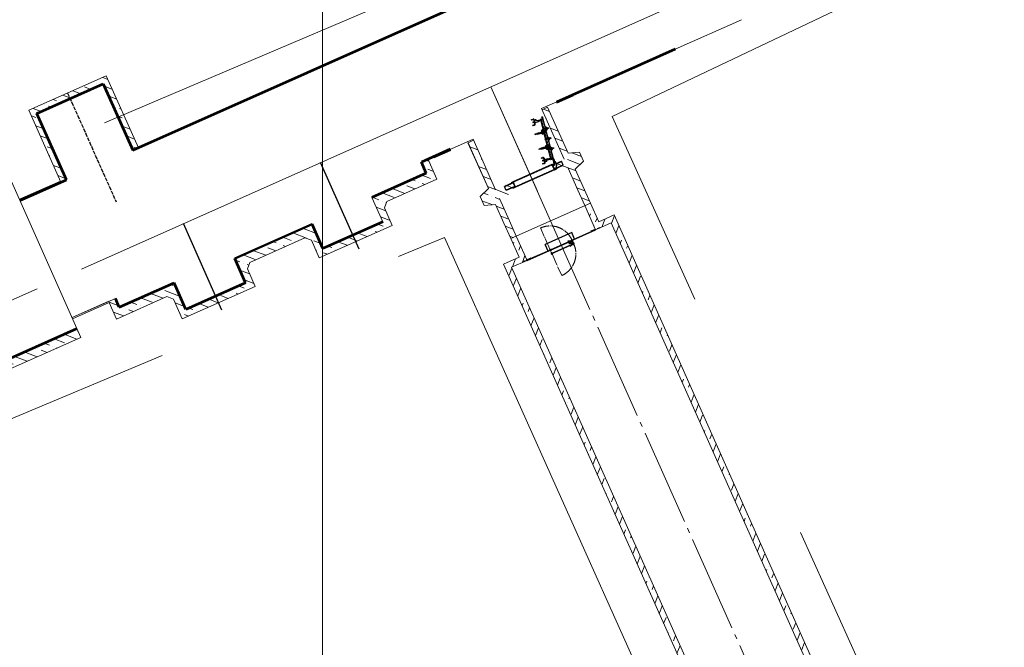
# Model space of a CAD drawing. Units: millimetres. Extents: x 806284 to 3226012, y 142607 to 645371.
# Drawn here: x 847588 to 853687, y 299031 to 302920 of the extents above; entities that cross this region are included whole.
import ezdxf

# ---------------------------------------------------------------- set-up
doc = ezdxf.new("R2010")
doc.units = ezdxf.units.MM
for name, pattern in [('ACAD_ISO04W100', [30, 24, -3, 0, -3]), ('GOST2.303 4', [7, 5, -2, 0]), ('GOST2.303 5', [24, 20, -1.5, 1, -1.5]), ('HIDDEN', [0.375, 0.25, -0.125]), ('K5LT_AXLED', [12.719267, 8.219267, -1.5, 1.5, -1.5]), ('штриховая', [19.05, 12.7, -6.35])]:
    doc.linetypes.add(name, pattern=pattern)
doc.layers.get('0').update_dxf_attribs({"lineweight": 15})
for name, color, linetype, lineweight in [('Дверь', 150, 'Continuous', 25), ('Рама', 191, 'Continuous', 25), ('Сплошная толстая основная', 7, 'Continuous', 20), ('Сплошная тонкая', 7, 'Continuous', 20), ('Штриховая линия', 7, 'GOST2.303 4', 20), ('Штриховка', 7, 'Continuous', 15), ('Штрихпунктирная тонкая', 30, 'GOST2.303 5', 20)]:
    doc.layers.add(name, color=color, linetype=linetype, lineweight=lineweight)
pattern_1 = [(159, (-2114659.904, -2369607.664), (-94.87536727, -14.594039), [119.0625, -23.8125, 0, -23.8125])]

# ---------------------------------------------------------------- blocks, each defined once
blk = doc.blocks.new('рама2')
for p, q in [((116786, -5510), (116786, -5690)), ((117181, -5510), (116786, -5510)), ((117096, -5520), (116786, -5520)), ((117025, -5680), (116786, -5680)), ((117025, -5690), (116786, -5690)), ((117181, -5690), (117100, -5690)), ((117101, -5535), (117101, -5525)), ((117101, -5525), (117181, -5525)), ((117181, -5535), (117101, -5535)), ((117181, -5665), (117101, -5665)), ((117101, -5665), (117101, -5675)), ((117101, -5675), (117181, -5675)), ((117106, -5487), (117106, -5480)), ((117196, -5480), (117106, -5480)), ((117178, -5492), (117109, -5490)), ((117181, -5495), (117181, -5704)), ((117196, -5480), (117196, -5720)), ((117196, -5480), (118946, -5480)), ((118946, -5480), (118946, -5720)), ((118946, -5480), (119036, -5480)), ((118961, -5495), (118961, -5704)), ((118961, -5510), (119356, -5510)), ((118961, -5520), (119356, -5520)), ((118961, -5530), (118961, -5670)), ((118961, -5680), (119356, -5680)), ((118961, -5690), (119356, -5690)), ((118964, -5492), (119033, -5490)), ((119036, -5487), (119036, -5480)), ((119356, -5510), (119356, -5690)), ((117106, -5713), (117106, -5720)), ((117196, -5720), (117106, -5720)), ((117178, -5707), (117109, -5710)), ((117196, -5720), (118946, -5720)), ((118946, -5720), (119036, -5720)), ((118964, -5707), (119033, -5710)), ((119036, -5713), (119036, -5720))]:
    blk.add_line(p, q)
at = {"color": 0}
for p, q in [((117025, -5663), (117101, -5510)), ((117025, -5663), (117025, -5763)), ((117181, -5510), (117101, -5510)), ((117102, -5689), (117181, -5680)), ((117181, -5510), (117181, -5680)), ((117097, -5763), (117097, -5694))]:
    blk.add_line(p, q, dxfattribs=at)
at = {"linetype": 'штриховая', "ltscale": 0.5}
for p, q in [((117196, -5490), (118946, -5490)), ((117196, -5710), (118946, -5710))]:
    blk.add_line(p, q, dxfattribs=at)
at = {"color": 0}
for centre, radius, start, end in [((117102, -5694), 5, 96.789, 180), ((117061, -5763), 36, 180, 0)]:
    blk.add_arc(centre, radius, start, end, dxfattribs=at)
for centre, start, end in [((117109, -5487), 180, 268.0908), ((117178, -5495), 0, 88.0908), ((118964, -5495), 91.9092, 180), ((119033, -5487), 271.9092, 0), ((117109, -5713), 91.9092, 180), ((117178, -5704), 271.9092, 0), ((118964, -5704), 180, 268.0908), ((119033, -5713), 0, 88.0908)]:
    blk.add_arc(centre, 3, start, end)
blk = doc.blocks.new('сборч')
h = blk.add_hatch()
h.set_pattern_fill('ANSI31', color=256, scale=100, angle=90, style=0)
h.set_pattern_definition([(135, (0, 0), (-8.8388348, -8.8388348), [])])
h.paths.add_polyline_path([(110579, -5136, -0.414214), (110586, -5143), (110586, -5223, 0.414214), (110588, -5226), (110596, -5226), (110596, -5126), (110496, -5126), (110496, -5133, 0.414214), (110498, -5136)])
h = blk.add_hatch()
h.set_pattern_fill('ANSI31', color=256, scale=50, angle=90, style=0)
h.set_pattern_definition([(45, (222881.879, 0), (4.4194174, -4.4194174), [])])
h.paths.add_polyline_path([(112286, -5126), (112386, -5126), (112386, -5133, -0.414214), (112384, -5136), (112303, -5136, 0.414214), (112296, -5143), (112296, -5223, -0.414214), (112294, -5226), (112286, -5226)])
for p, q in [((110486, -5116), (112396, -5116)), ((110486, -5126), (110486, -5116)), ((110486, -5126), (112396, -5126)), ((110496, -5126), (110596, -5126)), ((110596, -5126), (110596, -5226)), ((110596, -5226), (111001, -5226)), ((110991, -5056), (110941, -5106)), ((110941, -5116), (110941, -5106)), ((110991, -5116), (110941, -5116)), ((111001, -5056), (110991, -5056)), ((111001, -5106), (110991, -5116)), ((111001, -4996), (111001, -5116)), ((111001, -5116), (111001, -4996)), ((111001, -4996), (111026, -4996)), ((111001, -5056), (111001, -5106)), ((111001, -5126), (111001, -5244)), ((111001, -5244), (111026, -5244)), ((111026, -4996), (111026, -5116)), ((111026, -4996), (111026, -5116)), ((111026, -5056), (111026, -5106)), ((111026, -5056), (111036, -5056)), ((111026, -5106), (111036, -5116)), ((111026, -5126), (111026, -5244)), ((111026, -5126), (111026, -5244)), ((111026, -5226), (111431, -5226)), ((111036, -5056), (111086, -5106)), ((111036, -5116), (111086, -5116)), ((111050, -5260), (111048, -5262)), ((111048, -5262), (111048, -5283)), ((111048, -5283), (111050, -5285)), ((111050, -5260), (111052, -5260)), ((111050, -5285), (111052, -5285)), ((111068, -5252), (111052, -5252)), ((111052, -5293), (111052, -5253)), ((111068, -5248), (111068, -5298)), ((111086, -5116), (111086, -5106)), ((111153, -5243), (111098, -5243)), ((111098, -5243), (111098, -5298)), ((111098, -5260), (111101, -5260)), ((111098, -5285), (111101, -5285)), ((111103, -5248), (111101, -5250)), ((111101, -5296), (111101, -5250)), ((111103, -5248), (111149, -5248)), ((111149, -5248), (111151, -5250)), ((111151, -5250), (111151, -5296)), ((111151, -5260), (111153, -5260)), ((111151, -5285), (111153, -5285)), ((111153, -5298), (111153, -5243)), ((111183, -5298), (111183, -5248)), ((111183, -5252), (111191, -5252)), ((111191, -5252), (111193, -5254)), ((111191, -5253), (111191, -5293)), ((111193, -5255), (111193, -5291)), ((111421, -5056), (111371, -5106)), ((111371, -5116), (111371, -5106)), ((111421, -5116), (111371, -5116)), ((111431, -5056), (111421, -5056)), ((111431, -5106), (111421, -5116)), ((111431, -4996), (111431, -5116)), ((111431, -4996), (111456, -4996)), ((111431, -5056), (111431, -5106)), ((111431, -5126), (111431, -5244)), ((111431, -5244), (111456, -5244)), ((111456, -4996), (111456, -5116)), ((111456, -5056), (111456, -5106)), ((111456, -5056), (111466, -5056)), ((111456, -5106), (111466, -5116)), ((111456, -5126), (111456, -5244)), ((111456, -5226), (111861, -5226)), ((111466, -5056), (111516, -5106)), ((111466, -5116), (111516, -5116)), ((111516, -5116), (111516, -5106)), ((111695, -5253), (111693, -5255)), ((111693, -5255), (111693, -5291)), ((111703, -5253), (111695, -5253)), ((111695, -5253), (111695, -5293)), ((111703, -5298), (111703, -5248)), ((111733, -5298), (111733, -5243)), ((111733, -5243), (111788, -5243)), ((111736, -5260), (111733, -5260)), ((111736, -5285), (111733, -5285)), ((111738, -5248), (111736, -5250)), ((111736, -5250), (111736, -5296)), ((111784, -5248), (111738, -5248)), ((111784, -5248), (111786, -5250)), ((111786, -5296), (111786, -5250)), ((111788, -5260), (111786, -5260)), ((111788, -5285), (111786, -5285)), ((111788, -5243), (111788, -5298)), ((111851, -5056), (111801, -5106)), ((111801, -5116), (111801, -5106)), ((111851, -5116), (111801, -5116)), ((111818, -5248), (111818, -5298)), ((111818, -5253), (111834, -5253)), ((111834, -5293), (111834, -5253)), ((111836, -5260), (111834, -5260)), ((111836, -5285), (111834, -5285)), ((111836, -5260), (111838, -5262)), ((111838, -5283), (111836, -5285)), ((111838, -5262), (111838, -5283)), ((111861, -5056), (111851, -5056)), ((111861, -5106), (111851, -5116)), ((111861, -4996), (111861, -5116)), ((111861, -4996), (111886, -4996)), ((111861, -5056), (111861, -5106)), ((111861, -5126), (111861, -5244)), ((111861, -5244), (111886, -5244)), ((111886, -4996), (111886, -5116)), ((111886, -5056), (111886, -5106)), ((111886, -5056), (111896, -5056)), ((111886, -5106), (111896, -5116)), ((111886, -5126), (111886, -5244)), ((111886, -5226), (112286, -5226)), ((111896, -5056), (111946, -5106)), ((111896, -5116), (111946, -5116)), ((111946, -5116), (111946, -5106)), ((112286, -5126), (112386, -5126)), ((112306, -5116), (112306, -5086)), ((112306, -5086), (112411, -5086)), ((112306, -5116), (112411, -5116)), ((112396, -5126), (112396, -5116)), ((112406, -5086), (112406, -5116)), ((112415, -5101), (112506, -5101)), ((112451, -5148), (112451, -5054)), ((110496, -5581), (110496, -5513)), ((110498, -5583), (110496, -5581)), ((110496, -5581), (110516, -5581)), ((110498, -5583), (110513, -5583)), ((110513, -5583), (110516, -5581)), ((110516, -5581), (110516, -5513)), ((110536, -5473), (110608, -5473)), ((110536, -5493), (110608, -5493)), ((110601, -5413), (110556, -5413)), ((110556, -5413), (110556, -5438)), ((110601, -5463), (110556, -5438)), ((110564, -5398), (110563, -5399)), ((110563, -5413), (110563, -5399)), ((110563, -5399), (110579, -5399)), ((110579, -5413), (110563, -5413)), ((110564, -5398), (110578, -5398)), ((110578, -5398), (110579, -5399)), ((110579, -5399), (110579, -5413)), ((110600, -5473), (110603, -5463)), ((110603, -5503), (110600, -5493)), ((110651, -5323), (110601, -5323)), ((110601, -5323), (110601, -5413)), ((110651, -5463), (110601, -5463)), ((110648, -5503), (110603, -5503)), ((110615, -5323), (110615, -5295)), ((110615, -5551), (110615, -5503)), ((110617, -5553), (110615, -5551)), ((110615, -5551), (110637, -5551)), ((110617, -5553), (110617, -5503)), ((110617, -5553), (110635, -5553)), ((110635, -5553), (110635, -5503)), ((110635, -5553), (110637, -5551)), ((110637, -5323), (110637, -5295)), ((110637, -5551), (110637, -5503)), ((110716, -5473), (110643, -5473)), ((110716, -5493), (110643, -5493)), ((110652, -5473), (110648, -5463)), ((110648, -5503), (110652, -5493)), ((110651, -5463), (110651, -5323)), ((110736, -5581), (110736, -5513)), ((110738, -5583), (110736, -5581)), ((110736, -5581), (110756, -5581)), ((110753, -5583), (110738, -5583)), ((110753, -5583), (110756, -5581)), ((110756, -5581), (110756, -5513)), ((111068, -5293), (111052, -5293)), ((111098, -5298), (111068, -5298)), ((111103, -5298), (111101, -5296)), ((111101, -5503), (111101, -5323)), ((111101, -5323), (111151, -5323)), ((111101, -5503), (111116, -5503)), ((111115, -5298), (111103, -5298)), ((111115, -5323), (111115, -5298)), ((111116, -5581), (111116, -5483)), ((111118, -5583), (111116, -5581)), ((111136, -5581), (111116, -5581)), ((111118, -5583), (111133, -5583)), ((111133, -5583), (111136, -5581)), ((111136, -5581), (111136, -5483)), ((111136, -5503), (111151, -5503)), ((111137, -5323), (111137, -5298)), ((111149, -5298), (111137, -5298)), ((111149, -5298), (111151, -5296)), ((111151, -5503), (111151, -5323)), ((111183, -5298), (111153, -5298)), ((111191, -5293), (111183, -5293)), ((111193, -5291), (111191, -5293)), ((111693, -5291), (111695, -5293)), ((111695, -5293), (111703, -5293)), ((111703, -5298), (111733, -5298)), ((111738, -5298), (111736, -5296)), ((111736, -5503), (111736, -5323)), ((111786, -5323), (111736, -5323)), ((111751, -5503), (111736, -5503)), ((111738, -5298), (111750, -5298)), ((111750, -5323), (111750, -5298)), ((111751, -5581), (111751, -5483)), ((111753, -5583), (111751, -5581)), ((111751, -5581), (111771, -5581)), ((111768, -5583), (111753, -5583)), ((111768, -5583), (111771, -5581)), ((111771, -5581), (111771, -5483)), ((111786, -5503), (111771, -5503)), ((111772, -5323), (111772, -5298)), ((111772, -5298), (111784, -5298)), ((111784, -5298), (111786, -5296)), ((111786, -5503), (111786, -5323)), ((111788, -5298), (111818, -5298)), ((111818, -5293), (111834, -5293)), ((112131, -5581), (112131, -5513)), ((112133, -5583), (112131, -5581)), ((112151, -5581), (112131, -5581)), ((112133, -5583), (112148, -5583)), ((112148, -5583), (112151, -5581)), ((112151, -5581), (112151, -5513)), ((112171, -5473), (112243, -5473)), ((112171, -5493), (112243, -5493)), ((112235, -5473), (112238, -5463)), ((112238, -5503), (112235, -5493)), ((112236, -5463), (112236, -5323)), ((112236, -5323), (112286, -5323)), ((112236, -5463), (112286, -5463)), ((112238, -5503), (112283, -5503)), ((112250, -5323), (112250, -5295)), ((112250, -5551), (112250, -5503)), ((112252, -5553), (112250, -5551)), ((112272, -5551), (112250, -5551)), ((112252, -5553), (112252, -5503)), ((112270, -5553), (112252, -5553)), ((112270, -5553), (112270, -5503)), ((112270, -5553), (112272, -5551)), ((112272, -5323), (112272, -5295)), ((112272, -5551), (112272, -5503)), ((112351, -5473), (112278, -5473)), ((112351, -5493), (112278, -5493)), ((112287, -5473), (112283, -5463)), ((112283, -5503), (112287, -5493)), ((112286, -5323), (112286, -5413)), ((112286, -5413), (112331, -5413)), ((112286, -5463), (112331, -5438)), ((112309, -5398), (112308, -5399)), ((112308, -5399), (112308, -5413)), ((112324, -5399), (112308, -5399)), ((112308, -5413), (112324, -5413)), ((112323, -5398), (112309, -5398)), ((112323, -5398), (112324, -5399)), ((112324, -5413), (112324, -5399)), ((112331, -5413), (112331, -5438)), ((112371, -5581), (112371, -5513)), ((112373, -5583), (112371, -5581)), ((112391, -5581), (112371, -5581)), ((112388, -5583), (112373, -5583)), ((112388, -5583), (112391, -5581)), ((112391, -5581), (112391, -5513))]:
    blk.add_line(p, q)
at = {"extrusion": (-1, 0, 0)}
for p, q in [((110496, -5133), (110496, -5126)), ((110586, -5223), (110586, -5143)), ((110596, -5126), (110596, -5226))]:
    blk.add_line(p, q, dxfattribs=at)
at = {"extrusion": (0, 1, 0)}
for p, q in [((110579, -5136), (110498, -5136)), ((110596, -5226), (110588, -5226))]:
    blk.add_line(p, q, dxfattribs=at)
at = {"linetype": 'HIDDEN', "ltscale": 100}
for p, q in [((110596, -5189), (111001, -5189)), ((110636, -5153), (110616, -5153)), ((110616, -5153), (110616, -5250)), ((110636, -5153), (110636, -5250)), ((111026, -5189), (111431, -5189)), ((111183, -5153), (111068, -5153)), ((111068, -5248), (111068, -5153)), ((111183, -5248), (111183, -5153)), ((111456, -5189), (111861, -5189)), ((111703, -5153), (111818, -5153)), ((111703, -5248), (111703, -5153)), ((111818, -5248), (111818, -5153)), ((111886, -5189), (112286, -5189)), ((112251, -5153), (112271, -5153)), ((112251, -5153), (112251, -5250)), ((112271, -5153), (112271, -5250))]:
    blk.add_line(p, q, dxfattribs=at)
at = {"linetype": 'K5LT_AXLED', "ltscale": 2.5}
for p, q in [((111224, -5273), (111022, -5273)), ((111126, -5591), (111126, -5116)), ((111761, -5591), (111761, -5116)), ((112261, -5116), (112261, -5573)), ((110506, -5591), (110506, -5513)), ((110536, -5483), (110716, -5483)), ((110746, -5591), (110746, -5513)), ((112141, -5591), (112141, -5513)), ((112351, -5483), (112171, -5483)), ((112381, -5591), (112381, -5513))]:
    blk.add_line(p, q, dxfattribs=at)
at = {"linetype": 'K5LT_AXLED', "ltscale": 2}
for p, q in [((111159, -5273), (111093, -5273)), ((111728, -5273), (111794, -5273))]:
    blk.add_line(p, q, dxfattribs=at)
at = {"linetype": 'K5LT_AXLED', "ltscale": 1.5}
for p, q in [((110626, -5460), (110626, -5506)), ((111126, -5466), (111126, -5512)), ((111761, -5466), (111761, -5512)), ((112261, -5455), (112261, -5501))]:
    blk.add_line(p, q, dxfattribs=at)
at = {"extrusion": (1, 0, 0)}
for points, elevation in [([(-5126, 0), (-5226, 0)], 112286), ([(-5223, 0), (-5143, 0)], 112296), ([(-5133, 0), (-5126, 0)], 112386)]:
    blk.add_lwpolyline(points, dxfattribs=dict(at, elevation=elevation))
at = {"extrusion": (0, 1, 0)}
for points, elevation in [([(-112286, 0), (-112294, 0)], -5226), ([(-112303, 0), (-112384, 0)], -5136)]:
    blk.add_lwpolyline(points, dxfattribs=dict(at, elevation=elevation))
for centre, radius in [((110626, -5273), 25), ((110626, -5273), 12.8), ((112261, -5273), 25), ((112261, -5273), 12.8), ((112451, -5101), 21), ((112451, -5101), 20)]:
    blk.add_circle(centre, radius)
at = {"extrusion": (0, 0, -1)}
for centre, radius, start, end in [((-110498, -5133), 2.3, 270, 0), ((-110579, -5143), 7, 90, 180), ((-110588, -5223), 2.3, 270, 0), ((-112294, -5223), 2.3, 180, 270), ((-112303, -5143), 7, 0, 90), ((-112384, -5133), 2.3, 180, 270)]:
    blk.add_arc(centre, radius, start, end, dxfattribs=at)
for centre, radius, start, end in [((112411, -5081), 5, 270, 333.6122), ((112411, -5121), 5, 26.3878, 90), ((112451, -5101), 40, 206.3878, 153.6122), ((110536, -5513), 40, 90, 180), ((110536, -5513), 20, 90, 180), ((110716, -5513), 40, 0, 90), ((110716, -5513), 20, 0, 90), ((111126, -5483), 10, 360, 180), ((111761, -5483), 10, 0, 180), ((112171, -5513), 40, 90, 180), ((112171, -5513), 20, 90, 180), ((112351, -5513), 40, 0, 90), ((112351, -5513), 20, 0, 90)]:
    blk.add_arc(centre, radius, start, end)
at = {"linetype": 'K5LT_AXLED', "ltscale": 2.5}
for centre, start, end in [((110536, -5513), 90, 180), ((110716, -5513), 0, 90), ((112171, -5513), 90, 180), ((112351, -5513), 0, 90)]:
    blk.add_arc(centre, 30, start, end, dxfattribs=at)
blk = doc.blocks.new('Дверь одностворчатая')
at = {"layer": 'Сплошная тонкая'}
h = blk.add_hatch(dxfattribs=at)
h.set_pattern_fill('_USER', color=256, scale=6, angle=45, style=0, pattern_type=0)
h.set_pattern_definition([(45, (-36106.471, -7142.073), (-4.2426407, 4.2426407), [])])
h.paths.add_polyline_path([(-976, 43, 0.414214), (-978, 45), (-980, 45), (-980, 25), (-976, 25)])
h.paths.add_polyline_path([(-976, 9), (-976, 16), (-980, 16), (-980, 0), (-955, 0), (-955, 4), (-971, 4, -0.414214)])
h.paths.add_polyline_path([(-955, 4), (-955, 0), (-935, 0), (-935, 2, 0.414214), (-937, 4)])
h = blk.add_hatch(dxfattribs=at)
h.set_pattern_fill('_USER', color=256, scale=6, angle=135, style=0, pattern_type=0)
h.set_pattern_definition([(135, (-36106.471, -7142.073), (-4.2426407, -4.2426407), [])])
h.paths.add_polyline_path([(-938, 37), (-938, 42), (-955, 42), (-955, 37)])
h.paths.add_polyline_path([(-955, 37), (-955, 42), (-976, 42), (-976, 37)])
h = blk.add_hatch(dxfattribs=at)
h.set_pattern_fill('_USER', color=256, scale=4, angle=45, style=0, pattern_type=0)
h.set_pattern_definition([(45, (-46158.083, -221590.8138), (-2.828427125, 2.828427125), [])])
h.paths.add_polyline_path([(-25, 8), (-63, 8), (-63, 4), (-25, 4)])
h.paths.add_polyline_path([(-63, 8), (-944, 8), (-944, 4), (-63, 4)])
h = blk.add_hatch(dxfattribs=at)
h.set_pattern_fill('_USER', color=256, scale=6, angle=45, style=0, pattern_type=0)
h.set_pattern_definition([(45, (0, 0), (-4.24264, 4.24264), [])])
h.paths.add_polyline_path([(0, 43), (-2, 43, 0.414214), (-4, 42), (-4, 9, -0.414214), (-9, 4), (-43, 4, 0.414214), (-45, 2), (-45, 0), (0, 0)])
h = blk.add_hatch(dxfattribs=at)
h.set_pattern_fill('_USER', color=256, scale=4, angle=45, style=0, pattern_type=0)
h.set_pattern_definition([(135, (34531.8323, -7137.4773), (2.82842712, 2.82842712), [])])
h.paths.add_polyline_path([(2, -6, -0.001032), (2, -6), (2, 0), (-37, 0), (-37, -6)])
h.paths.add_polyline_path([(10, -14), (16, -14, 0.383912), (4, 0), (2, 0), (2, -6, -0.417443)])
h.paths.add_polyline_path([(16, -14), (10, -14, -0.410992), (2, -21), (2, -27, 0.412423)])
h.paths.add_polyline_path([(2, -27), (2, -21, -0.410992), (-5, -14), (-11, -14, 0.412423)])
h.paths.add_polyline_path([(-11, -14), (-5, -14, -0.150618), (-4, -9), (-9, -6, 0.149367)])
h = blk.add_hatch(dxfattribs=at)
h.set_pattern_fill('_USER', color=256, scale=4, angle=135, style=0, pattern_type=0)
h.set_pattern_definition([(45, (34531.8323, -7137.4773), (2.82842712, -2.82842712), [])])
h.paths.add_polyline_path([(2, -14), (2, -8, 0.418774), (-4, -14)])
h.paths.add_polyline_path([(2, -8), (2, -14), (8, -14, 0.409668)])
h.paths.add_polyline_path([(8, -14), (2, -14), (2, -19, 0.409668)])
h.paths.add_polyline_path([(2, -19), (2, -14), (-4, -14, 0.418774)])
at = {"lineweight": 30, "ltscale": 10}
for p, q in [((-1008, 23), (-1008, 18)), ((-1008, 23), (-940, 23)), ((-1008, 18), (-940, 18)), ((-1003, 23), (-1003, 18)), ((-980, 23), (-980, 45)), ((-978, 45), (-980, 45)), ((-980, 25), (-976, 25)), ((-980, 0), (-980, 18)), ((-980, 16), (-976, 16)), ((-935, 0), (-980, 0)), ((-976, 43), (-976, 23)), ((-976, 42), (-938, 42)), ((-938, 37), (-976, 37)), ((-976, 18), (-976, 9)), ((-971, 4), (-937, 4)), ((-970, 44), (-970, 50)), ((-970, 50), (-928, 50)), ((-970, 42), (-970, 44)), ((-970, 44), (-928, 44)), ((-970, -2), (-970, 0)), ((-967, 23), (-967, 18)), ((-965, 50), (-965, 44)), ((-963, 54), (-947, 54)), ((-963, 50), (-963, 54)), ((-963, 23), (-963, 37)), ((-963, 4), (-963, 18)), ((-962, 23), (-962, 18)), ((-947, 50), (-947, 54)), ((-947, 23), (-947, 37)), ((-947, 4), (-947, 18)), ((-940, 42), (-940, 44)), ((-940, 18), (-940, 23)), ((-940, -2), (-940, 0)), ((-938, 37), (-938, 42)), ((-935, 2), (-935, 0)), ((-922, 50), (-806, 81)), ((-921, 45), (-805, 76)), ((-806, 81), (-805, 76)), ((-9, 4), (-62, 4)), ((-45, 2), (-45, 0)), ((-45, 0), (0, 0)), ((-37, 0), (-37, -6)), ((-4, 42), (-4, 9)), ((-2, 43), (0, 43)), ((0, 0), (0, 43)), ((1, 0), (0, 0)), ((42, 0), (5, 0)), ((-927, -2), (-970, -2)), ((-970, -3), (-970, -8)), ((-927, -8), (-970, -8)), ((-965, -2), (-965, -8)), ((-963, -13), (-963, -8)), ((-947, -13), (-963, -13)), ((-947, -13), (-947, -8)), ((-922, -8), (-806, -39)), ((-921, -3), (-805, -34)), ((-805, -34), (-806, -39)), ((-37, -6), (2, -6)), ((-9, -6), (-4, -9)), ((42, -6), (14, -6)), ((42, 0), (42, -6))]:
    blk.add_line(p, q, dxfattribs=at)
for p, q in [((-962, 4), (-62, 4)), ((-945, 23), (-945, 18)), ((-944, 8), (-242, 8)), ((-944, 8), (-944, 4)), ((-25, 8), (-61, 8)), ((-25, 4), (-25, 8))]:
    blk.add_line(p, q)
blk.add_lwpolyline([(-944, 4), (-25, 4), (-25, 8), (-944, 8)], close=True, dxfattribs=at)
blk.add_circle((2, -14), 6, dxfattribs=at)
for centre, radius, start, end in [((-978, 43), 1.7, 0, 90), ((-971, 9), 5, 180, 270), ((-937, 2), 1.7, 0, 90), ((-928, 70), 20, 270, 285), ((-928, 70), 25, 270, 285), ((-43, 2), 1.7, 90, 180), ((2, -13), 13.5, 146.3694, 96.341), ((-9, 9), 5, 270, 0), ((-2, 42), 1.7, 90, 180), ((-928, -27), 25, 75.0286, 90.0286), ((-928, -27), 20, 75.0286, 90.0286), ((2, -13), 7.48, 145.6974, 89.488)]:
    blk.add_arc(centre, radius, start, end, dxfattribs=at)
at = {"layer": 'Штрихпунктирная тонкая'}
for p, q in [((-955, -13), (-955, 54)), ((2, 1), (2, -28)), ((17, -14), (-12, -14))]:
    blk.add_line(p, q, dxfattribs=at)
blk = doc.blocks.new('A$C4E0D6AA1')
at = {"layer": 'Сплошная тонкая', "ltscale": 10}
h = blk.add_hatch(dxfattribs=at)
h.set_pattern_fill('ANSI31', color=256, scale=2.5, angle=-90, style=0)
h.set_pattern_definition([(45, (-216492.985, -22127.939), (5.61266008, -5.61266008), [])])
h.paths.add_polyline_path([(0, 537), (-3, 537), (-3, 1000), (0, 1550)])
h = blk.add_hatch(dxfattribs=at)
h.set_pattern_fill('ANSI31', color=256, scale=2.5, angle=-90, style=0)
h.set_pattern_definition([(315, (-216492.985, 22127.939), (5.61266008, 5.61266008), [])])
h.paths.add_polyline_path([(0, -537), (-3, -537), (-3, -1000), (0, -1550)])
at = {"layer": 'Сплошная толстая основная', "lineweight": 30, "ltscale": 50}
for p, q in [((0, 1550), (0, -1550)), ((0, -500), (0, 500)), ((160, 500), (160, -500))]:
    blk.add_line(p, q, dxfattribs=at)
at = {"layer": 'Сплошная толстая основная', "lineweight": 30, "ltscale": 10}
for points in [[(-23, 1550), (-23, 1350), (-3, 1350), (-3, 1550)], [(-3, 537), (-3, 1550), (0, 1550), (0, 537)], [(-3, -537), (-3, -1550), (0, -1550), (0, -537)], [(-23, -1550), (-23, -1350), (-3, -1350), (-3, -1550)]]:
    blk.add_lwpolyline(points, close=True, dxfattribs=at)
at = {"layer": 'Штриховая линия', "ltscale": 50}
for p, q in [((0, 500), (160, 500)), ((8, 500), (8, -500)), ((152, 500), (152, -500)), ((160, -500), (0, -500))]:
    blk.add_line(p, q, dxfattribs=at)
at = {"layer": 'Штриховая линия', "ltscale": 25}
for points in [[(-23, 1750), (-23, 1550), (-3, 1550), (-3, 1750)], [(-23, -1750), (-23, -1550), (-3, -1550), (-3, -1750)]]:
    blk.add_lwpolyline(points, close=True, dxfattribs=at)
at = {"layer": 'Штрихпунктирная тонкая', "color": 1, "ltscale": 25}
for p, q in [((-13, -497), (-996, -497)), ((173, -497), (1156, -497))]:
    blk.add_line(p, q, dxfattribs=at)
for centre, start, end in [((-13, -497), 89.2218, 179.9963), ((173, -497), 0.0037, 90.7782)]:
    blk.add_arc(centre, 983, start, end, dxfattribs=at)
at = {"lineweight": 40, "ltscale": 50, "rotation": 270}
blk.add_blockref('Дверь одностворчатая', (0, -495), dxfattribs=at)
at = {"lineweight": 40, "ltscale": 50, "xscale": -1, "rotation": 90}
blk.add_blockref('Дверь одностворчатая', (160, -495), dxfattribs=at)
blk = doc.blocks.new('A$C2FFA1422')
at = {"layer": 'Сплошная тонкая', "ltscale": 10}
h = blk.add_hatch(dxfattribs=at)
h.set_pattern_fill('ANSI31', color=256, scale=2.5, style=0)
h.set_pattern_definition([(135, (22127.939, -216652.985), (5.61266008, 5.61266008), [])])
h.paths.add_polyline_path([(-992, -160), (-992, -163), (-537, -163), (-537, -160)])
h = blk.add_hatch(dxfattribs=at)
h.set_pattern_fill('ANSI31', color=256, scale=2.5, style=0)
h.set_pattern_definition([(45, (-22127.939, -216652.985), (-5.61266008, 5.61266008), [])])
h.paths.add_polyline_path([(1008, -163), (1008, -160), (537, -160), (537, -163), (1000, -163)])
at = {"layer": 'Сплошная толстая основная', "lineweight": 30, "ltscale": 50}
for p, q in [((-500, 0), (500, 0)), ((500, -160), (-500, -160))]:
    blk.add_line(p, q, dxfattribs=at)
at = {"layer": 'Сплошная толстая основная', "lineweight": 30, "ltscale": 10}
for points in [[(-537, -163), (-992, -163), (-992, -160), (-537, -160)], [(537, -163), (1008, -163), (1008, -160), (537, -160)]]:
    blk.add_lwpolyline(points, close=True, dxfattribs=at)
at = {"layer": 'Штриховая линия', "ltscale": 50}
for p, q in [((-500, -160), (-500, 0)), ((-500, -8), (500, -8)), ((-500, -152), (500, -152)), ((500, 0), (500, -160))]:
    blk.add_line(p, q, dxfattribs=at)
at = {"layer": 'Штриховая линия', "ltscale": 25}
for points in [[(-1192, -160), (-992, -160), (-992, -140), (-1192, -140)], [(-992, -160), (-792, -160), (-792, -140), (-992, -140)], [(1008, -160), (808, -160), (808, -140), (1008, -140)], [(1208, -160), (1008, -160), (1008, -140), (1208, -140)]]:
    blk.add_lwpolyline(points, close=True, dxfattribs=at)
at = {"layer": 'Штрихпунктирная тонкая', "color": 1, "ltscale": 25}
for p, q in [((497, 13), (524, 996)), ((497, -174), (497, -1156))]:
    blk.add_line(p, q, dxfattribs=at)
for centre, start, end in [((497, 13), 88.4389, 179.2133), ((497, -173), 179.2218, 269.9963)]:
    blk.add_arc(centre, 983, start, end, dxfattribs=at)
at = {"lineweight": 40, "ltscale": 50, "xscale": -1, "rotation": 180}
blk.add_blockref('Дверь одностворчатая', (495, 0), dxfattribs=at)
at = {"lineweight": 40, "ltscale": 50}
blk.add_blockref('Дверь одностворчатая', (495, -160), dxfattribs=at)
blk = doc.blocks.new('A$C2C0B5428')
at = {"layer": 'Штриховка', "ltscale": 50}
h = blk.add_hatch(dxfattribs=at)
h.set_pattern_fill('ANSI36', color=256, scale=100, angle=90, style=0)
h.paths.add_polyline_path([(-37345, 1800), (-37345, 1550), (-36250, 1550), (-36250, 2250), (-1675, 2250), (-1675, 2500), (-36500, 2500), (-36500, 1800)])
h = blk.add_hatch(dxfattribs=at)
h.set_pattern_fill('ANSI36', color=256, scale=100, angle=90, style=0)
h.paths.add_polyline_path([(-37345, -1550), (-37345, -1800), (-36500, -1800), (-36500, -2500), (-18785, -2500), (-18785, -3500), (-18535, -3500), (-18535, -2250), (-36253, -2250), (-36253, -1550)])
at = {"layer": 'Сплошная толстая основная', "ltscale": 50}
for p, q in [((-1675, 2250), (-36250, 2250)), ((-36250, 2250), (-36250, 1550)), ((-37345, 1550), (-36250, 1550)), ((-37345, -1550), (-36250, -1550)), ((-36250, -1550), (-36250, -2250)), ((-36250, -2250), (-18535, -2250))]:
    blk.add_line(p, q, dxfattribs=at)
at = {"layer": 'Сплошная толстая основная', "lineweight": 30, "ltscale": 50}
for p, q in [((-36550, 600), (-36550, -600)), ((-36250, 600), (-36550, 600)), ((-36250, -600), (-36550, -600))]:
    blk.add_line(p, q, dxfattribs=at)
at = {"layer": 'Сплошная тонкая', "ltscale": 50}
for p, q in [((-1925, 2500), (-36500, 2500)), ((-36500, 2500), (-36500, 1800)), ((-37345, 1800), (-36500, 1800)), ((-37345, 1800), (-37345, -1800)), ((-37345, -1800), (-36500, -1800)), ((-36500, -1800), (-36500, -2500)), ((-36500, -2500), (-18785, -2500))]:
    blk.add_line(p, q, dxfattribs=at)
at = {"layer": 'Штрихпунктирная тонкая', "ltscale": 200}
blk.add_line((-37345, 0), (2375, 0), dxfattribs=at)
at = {"color": 1, "ltscale": 50}
for name, p in [('A$C4E0D6AA1', (-36250, 0)), ('A$C2FFA1422', (-17543, -2250))]:
    blk.add_blockref(name, p, dxfattribs=at)

msp = doc.modelspace()

# ---------------------------------------------------------------- hatches: boundary and pattern name
at = {"layer": 'Штриховка', "ltscale": 100}
h = msp.add_hatch(dxfattribs=at)
h.set_pattern_fill('ANSI36', color=256, scale=15, angle=114, style=0)
h.set_pattern_definition(pattern_1)
h.paths.add_polyline_path([(848124.996, 302572.233), (847885.19, 302465.464), (847900.443, 302431.206), (848105.99, 302522.722), (848281.701, 302128.071), (848309.107, 302140.273), (848310.327, 302137.532), (848282.921, 302125.33), (848289.022, 302111.627), (848323.28, 302126.879)])
h.paths.add_polyline_path([(847885.19, 302465.464), (847645.384, 302358.696), (847843.668, 301913.343), (847877.926, 301928.595), (847871.825, 301942.298), (847844.419, 301930.096), (847843.199, 301932.837), (847870.605, 301945.039), (847694.895, 302339.691), (847900.443, 302431.206)])
at = {"layer": 'Штриховка', "ltscale": 500}
h = msp.add_hatch(dxfattribs=at)
h.set_pattern_fill('ANSI35', color=256, scale=15, angle=114, style=0)
h.set_pattern_definition([(159, (762131.78, 239897.95), (-34.13455, -88.923536), []), (159, (762104.39, 239959.48), (-34.13455, -88.923536), [119.0625, -23.8125, 0, -23.8125])])
h.paths.add_polyline_path([(851123.32, 301782.93), (851035.324, 301980.573), (851001.066, 301965.32), (851046.355, 301863.6), (851089.062, 301767.678)])
h.paths.add_polyline_path([(850664.264, 301578.545), (850621.556, 301674.467), (850576.268, 301776.187), (850542.01, 301760.935), (850587.298, 301659.215), (850630.006, 301563.293)])
h.paths.add_polyline_path([(850858.657, 302377.374), (850824.399, 302362.122), (850960.94, 302055.445), (850885.573, 302021.889), (850900.215, 301989.001), (850918.029, 301996.932), (850927.791, 301975.007), (850985.344, 302000.632), (851001.066, 301965.32), (851035.324, 301980.573), (851029.595, 301993.44), (851081.267, 302043.339), (851056.862, 302098.152), (850985.205, 302093.141)])
h.paths.add_polyline_path([(850399.6, 302172.989), (850365.342, 302157.737), (850491.891, 301873.503), (850440.219, 301823.605), (850464.623, 301768.792), (850536.28, 301773.803), (850542.01, 301760.935), (850576.268, 301776.187), (850560.546, 301811.499), (850652.357, 301852.376), (850642.595, 301874.301), (850660.41, 301882.233), (850645.767, 301915.12), (850536.142, 301866.312)])
h = msp.add_hatch(dxfattribs=at)
h.set_pattern_fill('ANSI35', color=256, scale=15, angle=114, style=0)
h.set_pattern_definition([(159, (762131.78, 239897.95), (-34.13455, -88.923536), []), (159, (762104.39, 239959.48), (-34.13455, -88.923536), [119.0625, -23.8125, 0, -23.8125])])
h.paths.add_polyline_path([(851123.32, 301782.93), (851035.324, 301980.573), (851001.066, 301965.32), (851046.355, 301863.6), (851089.062, 301767.678)])
h.paths.add_polyline_path([(850664.264, 301578.545), (850621.556, 301674.467), (850576.268, 301776.187), (850542.01, 301760.935), (850587.298, 301659.215), (850630.006, 301563.293)])
h.paths.add_polyline_path([(850858.657, 302377.374), (850824.399, 302362.122), (850960.94, 302055.445), (850885.573, 302021.889), (850900.215, 301989.001), (850918.029, 301996.932), (850927.791, 301975.007), (850985.344, 302000.632), (851001.066, 301965.32), (851035.324, 301980.573), (851029.595, 301993.44), (851081.267, 302043.339), (851056.862, 302098.152), (850985.205, 302093.141)])
h.paths.add_polyline_path([(850399.6, 302172.989), (850365.342, 302157.737), (850491.891, 301873.503), (850440.219, 301823.605), (850464.623, 301768.792), (850536.28, 301773.803), (850542.01, 301760.935), (850576.268, 301776.187), (850560.546, 301811.499), (850652.357, 301852.376), (850642.595, 301874.301), (850660.41, 301882.233), (850645.767, 301915.12), (850536.142, 301866.312)])
at = {"layer": 'Штриховка', "ltscale": 100}
h = msp.add_hatch(dxfattribs=at)
h.set_pattern_fill('ANSI36', color=256, scale=15, angle=114, style=0)
h.set_pattern_definition(pattern_1)
h.paths.add_polyline_path([(849847.447, 301754.55), (849862.627, 301794.093), (850172.563, 301932.14), (850117.647, 302055.465), (850076.542, 302037.164), (850107.047, 301968.648), (849769.731, 301818.465), (849836.843, 301667.73), (849651.85, 301585.366), (849670.153, 301544.257), (849896.256, 301644.924)])
h = msp.add_hatch(dxfattribs=at)
h.set_pattern_fill('ANSI36', color=256, scale=15, angle=114, style=0)
h.set_pattern_definition(pattern_1)
h.paths.add_polyline_path([(848180.854, 301193.149), (848205.258, 301138.337), (848544.656, 301289.446), (848617.868, 301125.008), (848987.851, 301289.735), (848920.739, 301440.47), (849399.746, 301653.737), (849466.857, 301503.002), (849651.85, 301585.366), (849670.153, 301544.257), (849444.051, 301443.589), (849395.242, 301553.215), (849355.634, 301568.419), (849013.743, 301416.2), (848998.493, 301376.47), (849047.264, 301266.928), (848595.062, 301065.595), (848540.19, 301188.84), (848500.46, 301204.091), (848188.553, 301065.221), (848139.738, 301174.86)])
h = msp.add_hatch(dxfattribs=at)
h.set_pattern_fill('ANSI36', color=256, scale=15, angle=114, style=0)
h.set_pattern_definition(pattern_1)
h.paths.add_polyline_path([(844955.759, 299670.288), (842946.037, 298775.502), (842970.441, 298720.689), (844954.251, 299603.938, 0.11167079), (845273.758, 299531.678), (845273.758, 299591.678, -0.12176874)])
h.paths.add_polyline_path([(845551.356, 299650.683, -0.10510424), (845273.758, 299591.678), (845273.758, 299531.678, 0.10510424), (845575.76, 299595.87)])
h.paths.add_polyline_path([(845987.485, 300069.481), (847967.331, 300951.026), (847942.949, 301005.788), (845936.861, 300112.62, -0.23228094), (845551.356, 299650.683), (845575.76, 299595.87, 0.22168147)])

# ---------------------------------------------------------------- linework, layer by layer
at = {"color": 9, "lineweight": 5, "ltscale": 1000}
msp.add_line((849464.968, 296411.789), (849464.968, 364475.971), dxfattribs=at)
for p, q in [((847645.384, 302358.696), (848124.996, 302572.233)), ((848124.996, 302572.233), (848323.28, 302126.879)), ((847843.668, 301913.343), (847645.384, 302358.696)), ((847586.232, 301806.994), (847840.618, 301920.194)), ((845987.485, 300069.481), (847967.373, 300951.044))]:
    msp.add_line(p, q)
at = {"ltscale": 50}
for p, q in [((847270.693, 302515.701), (847967.354, 300950.975)), ((848188.553, 301065.221), (848500.46, 301204.091))]:
    msp.add_line(p, q, dxfattribs=at)
at = {"ltscale": 10}
for p, q in [((850629.841, 301563.279), (851123.156, 301782.916)), ((850630.006, 301563.293), (851123.32, 301782.93)), ((850630.006, 301563.293), (851123.32, 301782.93))]:
    msp.add_line(p, q, dxfattribs=at)
at = {"color": 1, "linetype": 'штриховая', "ltscale": 250, "flags": 128}
msp.add_lwpolyline([(843732.952, 300412.597), (851429.716, 303693.397), (850858.772, 305043.025), (851868.903, 305449.01), (852417.887, 304252.999), (861703.71, 308328.893), (862057.308, 307469.349), (851259.349, 302319.63), (854197.229, 295821.82), (853000.251, 295358.773), (850220.175, 301571.307), (844304.763, 299097.398), (843719.448, 300413.5)], dxfattribs=at)
at = {"layer": 'Сплошная толстая основная', "lineweight": 53}
for p, q in [((848289.022, 302111.627), (851461.935, 303524.299)), ((851648.264, 302737.008), (850912.946, 302409.619)), ((847694.895, 302339.691), (848105.99, 302522.722)), ((848105.99, 302522.722), (848289.022, 302111.627)), ((847877.926, 301928.595), (847694.895, 302339.691)), ((850255.195, 302116.766), (850076.52, 302037.213)), ((850107.047, 301968.648), (850076.52, 302037.213)), ((847589.345, 301800.11), (847877.926, 301928.595)), ((847655.079, 301829.377), (847877.926, 301928.595)), ((850107.047, 301968.648), (849769.731, 301818.465)), ((849836.843, 301667.73), (849466.857, 301503.002)), ((849466.857, 301503.002), (849399.746, 301653.737)), ((848987.851, 301289.735), (848920.739, 301440.47)), ((848205.258, 301138.337), (848544.656, 301289.446)), ((848617.868, 301125.008), (848544.656, 301289.446)), ((848987.851, 301289.735), (848617.865, 301125.006)), ((848205.258, 301138.337), (848180.854, 301193.149)), ((845936.861, 300112.62), (847942.991, 301005.807))]:
    msp.add_line(p, q, dxfattribs=at)
at = {"layer": 'Сплошная толстая основная', "ltscale": 100}
for p, q in [((848323.28, 302126.879), (851461.935, 303524.299)), ((849769.731, 301818.465), (849836.843, 301667.73)), ((848139.744, 301174.846), (847912.731, 301073.773))]:
    msp.add_line(p, q, dxfattribs=at)
at = {"layer": 'Сплошная толстая основная', "ltscale": 5}
for p, q in [((847694.895, 302339.691), (848105.99, 302522.722)), ((848105.99, 302522.722), (848289.022, 302111.627)), ((847877.926, 301928.595), (847694.895, 302339.691))]:
    msp.add_line(p, q, dxfattribs=at)
at = {"layer": 'Сплошная толстая основная'}
for p, q in [((851015.72, 302455.377), (850821.37, 302368.924)), ((850947.204, 302424.872), (850912.946, 302409.619)), ((850396.577, 302179.779), (850152.419, 302071.011))]:
    msp.add_line(p, q, dxfattribs=at)
at = {"layer": 'Сплошная толстая основная', "ltscale": 50}
for p, q in [((850821.37, 302368.924), (850960.918, 302055.494)), ((850821.392, 302368.875), (850960.94, 302055.445)), ((850821.392, 302368.875), (850960.94, 302055.445)), ((850396.577, 302179.779), (850536.12, 301866.361)), ((850396.599, 302179.729), (850536.142, 301866.312)), ((850396.599, 302179.729), (850536.142, 301866.312)), ((850900.193, 301989.051), (850918.007, 301996.982)), ((850900.215, 301989.001), (850918.029, 301996.932)), ((850900.215, 301989.001), (850918.029, 301996.932)), ((850985.322, 302000.681), (851046.333, 301863.649)), ((850985.344, 302000.632), (851046.355, 301863.6)), ((850985.344, 302000.632), (851046.355, 301863.6)), ((850660.387, 301882.282), (850642.573, 301874.351)), ((850660.41, 301882.233), (850642.595, 301874.301)), ((850660.41, 301882.233), (850642.595, 301874.301)), ((851046.333, 301863.649), (851089.04, 301767.727)), ((851046.355, 301863.6), (851089.062, 301767.678)), ((851046.355, 301863.6), (851089.062, 301767.678)), ((850560.524, 301811.549), (850621.534, 301674.517)), ((850560.546, 301811.499), (850621.556, 301674.467)), ((850560.546, 301811.499), (850621.556, 301674.467)), ((850621.534, 301674.517), (850664.242, 301578.595)), ((850621.556, 301674.467), (850664.264, 301578.545)), ((850621.556, 301674.467), (850664.264, 301578.545)), ((848180.854, 301193.149), (847978.466, 301103.04))]:
    msp.add_line(p, q, dxfattribs=at)
at = {"layer": 'Сплошная толстая основная', "lineweight": 50}
msp.add_line((848920.739, 301440.47), (849399.746, 301653.737), dxfattribs=at)
at = {"layer": 'Сплошная толстая основная'}
msp.add_lwpolyline([(851648.264, 302737.008), (852059.359, 302920.04)], dxfattribs=at)
at = {"layer": 'Сплошная тонкая'}
for p, q in [((851018.77, 302448.526), (850915.996, 302402.768)), ((850258.244, 302109.917), (850155.47, 302064.159)), ((850132.88, 302021.258), (850117.627, 302055.516)), ((850132.88, 302021.258), (850172.576, 301932.109)), ((850172.576, 301932.109), (849862.626, 301794.093)), ((849862.626, 301794.093), (849847.447, 301754.55)), ((850440.197, 301823.654), (850464.601, 301768.841)), ((850440.219, 301823.605), (850464.623, 301768.792)), ((850440.219, 301823.605), (850464.623, 301768.792)), ((849847.447, 301754.55), (849896.256, 301644.924)), ((849896.256, 301644.924), (849444.051, 301443.589)), ((849355.634, 301568.419), (849013.743, 301416.2)), ((849395.242, 301553.215), (849355.634, 301568.419)), ((849444.051, 301443.589), (849395.242, 301553.215)), ((849013.743, 301416.2), (848998.493, 301376.47)), ((848998.493, 301376.47), (849047.264, 301266.928)), ((849047.264, 301266.928), (848595.059, 301065.594)), ((848500.46, 301204.091), (848188.553, 301065.221)), ((848540.19, 301188.84), (848500.46, 301204.091)), ((848595.059, 301065.594), (848540.19, 301188.84)), ((848142.795, 301167.995), (847915.783, 301066.922)), ((848188.553, 301065.221), (848142.795, 301167.995))]:
    msp.add_line(p, q, dxfattribs=at)
at = {"layer": 'Сплошная тонкая', "ltscale": 50}
for p, q in [((850824.399, 302362.122), (850858.657, 302377.374)), ((850858.635, 302377.424), (850985.183, 302093.191)), ((850858.657, 302377.374), (850985.205, 302093.141)), ((850858.657, 302377.374), (850985.205, 302093.141)), ((850365.32, 302157.786), (850491.869, 301873.553)), ((850399.6, 302172.989), (850365.342, 302157.737)), ((850365.342, 302157.737), (850491.891, 301873.503)), ((850365.342, 302157.737), (850491.891, 301873.503)), ((850985.183, 302093.191), (851056.84, 302098.201)), ((850985.205, 302093.141), (851056.862, 302098.152)), ((850985.205, 302093.141), (851056.862, 302098.152)), ((851056.862, 302098.152), (851081.267, 302043.339)), ((851056.862, 302098.152), (851081.267, 302043.339)), ((851029.573, 301993.49), (851081.245, 302043.389)), ((851029.595, 301993.44), (851081.267, 302043.339)), ((851029.595, 301993.44), (851081.267, 302043.339)), ((851029.573, 301993.49), (851123.298, 301782.98)), ((851029.595, 301993.44), (851123.32, 301782.93)), ((851029.595, 301993.44), (851123.32, 301782.93)), ((850491.869, 301873.553), (850440.197, 301823.654)), ((850491.891, 301873.503), (850440.219, 301823.605)), ((850491.891, 301873.503), (850440.219, 301823.605)), ((850536.258, 301773.852), (850464.601, 301768.841)), ((850536.28, 301773.803), (850464.623, 301768.792)), ((850536.28, 301773.803), (850464.623, 301768.792)), ((850536.258, 301773.852), (850587.276, 301659.264)), ((850536.28, 301773.803), (850587.298, 301659.215)), ((850536.28, 301773.803), (850587.298, 301659.215)), ((850587.276, 301659.264), (850629.984, 301563.342)), ((850587.298, 301659.215), (850630.006, 301563.293)), ((850587.298, 301659.215), (850630.006, 301563.293))]:
    msp.add_line(p, q, dxfattribs=at)
at = {"layer": 'Штрихпунктирная тонкая', "ltscale": 200}
msp.add_line((856010.791, 304954.391), (842310.273, 298854.527), dxfattribs=at)
at = {"layer": 'Штрихпунктирная тонкая', "linetype": 'ACAD_ISO04W100', "lineweight": -3}
msp.add_line((847885.19, 302465.464), (848185.667, 301790.583), dxfattribs=at)
at = {"layer": 'Штрихпунктирная тонкая', "linetype": 'ACAD_ISO04W100', "ltscale": 500}
for p, q in [((850795.053, 301856.411), (850506.778, 302503.886)), ((850795.075, 301856.362), (850506.8, 302503.837)), ((850795.075, 301856.362), (850506.8, 302503.837))]:
    msp.add_line(p, q, dxfattribs=at)
at = {"layer": 'Штрихпунктирная тонкая', "ltscale": 50}
for p, q in [((850611.977, 302267.605), (850876.641, 301673.161)), ((850611.999, 302267.555), (850876.663, 301673.111)), ((850611.999, 302267.555), (850876.663, 301673.111))]:
    msp.add_line(p, q, dxfattribs=at)
at = {"layer": 'Штрихпунктирная тонкая', "linetype": 'ACAD_ISO04W100', "lineweight": -3, "ltscale": 200}
for p, q in [((849690.41, 301498.758), (849452.01, 302034.214)), ((849690.41, 301498.758), (849452.01, 302034.214)), ((848841.418, 301120.763), (848603.018, 301656.218)), ((848841.418, 301120.763), (848603.018, 301656.218))]:
    msp.add_line(p, q, dxfattribs=at)

# ---------------------------------------------------------------- block references
at = {"ltscale": 200, "xscale": 0.1499999999999999, "yscale": 0.1499999999999999, "zscale": 0.1499999999999999, "rotation": 293.9999999987525}
msp.add_blockref('A$C2C0B5428', (853155.243, 296555.72), dxfattribs=at)
at = {"layer": 'Дверь'}
for p, xscale, yscale, zscale, rotation in [((847440.939, 318562.559), 0.1499999999999999, 0.1499999999999999, 0.1499999999999999, 284.4221752151649), ((847440.961, 318562.51), 0.15, 0.15, 0.15, 284.4221758760411), ((847440.961, 318562.51), 0.1500000000000001, 0.1500000000000001, 0.1500000000000001, 284.4221759601588)]:
    msp.add_blockref('сборч', p, dxfattribs=dict(at, xscale=xscale, yscale=yscale, zscale=zscale, rotation=rotation))
at = {"layer": 'Рама', "xscale": 0.15, "yscale": 0.15, "zscale": 0.15}
for p, rotation in [((867294.155, 308388.342), 204.0000001883813), ((867294.177, 308388.293), 204.0000009553639), ((867294.177, 308388.293), 204.0000009624747)]:
    msp.add_blockref('рама2', p, dxfattribs=dict(at, rotation=rotation))

doc.saveas('drawing.dxf')
